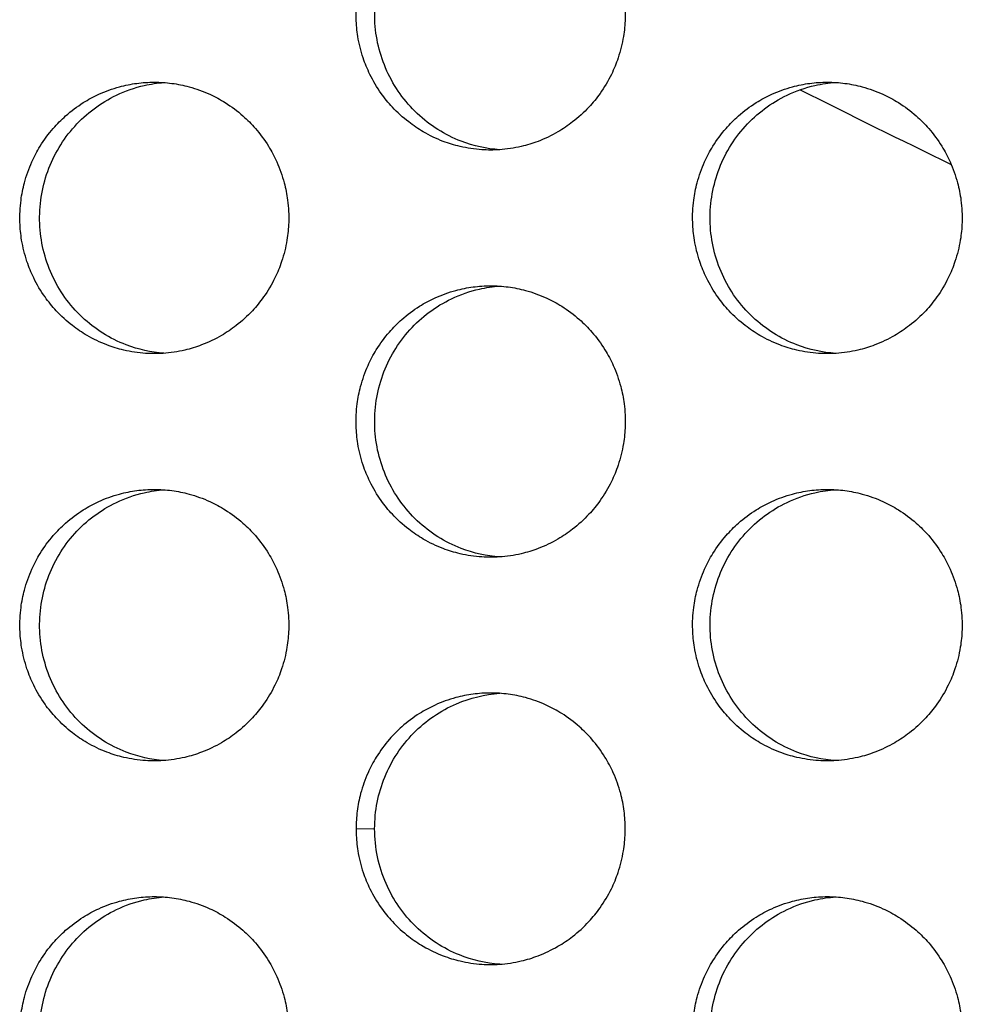
# Model space of a CAD drawing. Units: millimetres. Extents: x -41 to 980, y 0 to 735.
# Drawn here: x 62 to 69, y 419 to 426 of the extents above; entities that cross this region are included whole.
import ezdxf

# ---------------------------------------------------------------- set-up
doc = ezdxf.new("R2010")
doc.units = ezdxf.units.MM
doc.header["$LTSCALE"] = 3.5
doc.layers.add('Visible (ISO)', color=7, linetype='Continuous', lineweight=25)
doc.layers.add('Visible Narrow (ISO)', color=7, linetype='Continuous', lineweight=15)

msp = doc.modelspace()

# ---------------------------------------------------------------- linework, layer by layer
at = {"layer": 'Visible (ISO)'}
msp.add_arc((105, 500), 83.5, 243.23765, 244.08889, dxfattribs=at)
for points, knots in [([(65.1216, 427), (65.0783, 427), (65.0351, 426.9971), (64.9922, 426.9914), (64.9493, 426.9857), (64.9068, 426.9772), (64.8651, 426.9659), (64.8129, 426.9518), (64.7618, 426.9334), (64.7126, 426.9109), (64.6732, 426.8929), (64.635, 426.8722), (64.5983, 426.8492), (64.5524, 426.8204), (64.5089, 426.7878), (64.4682, 426.7518), (64.4357, 426.7231), (64.4051, 426.6922), (64.3766, 426.6593), (64.341, 426.6183), (64.3087, 426.5744), (64.2801, 426.5281), (64.2573, 426.491), (64.2369, 426.4525), (64.2191, 426.4127), (64.1968, 426.363), (64.1785, 426.3115), (64.1645, 426.2588), (64.1533, 426.2167), (64.1449, 426.1738), (64.1392, 426.1305), (64.1322, 426.0765), (64.1295, 426.0218), (64.1313, 425.9673), (64.1327, 425.9237), (64.137, 425.8802), (64.144, 425.8371), (64.1528, 425.7833), (64.166, 425.7302), (64.1833, 425.6786), (64.1972, 425.6372), (64.2138, 425.5968), (64.2329, 425.5577), (64.2568, 425.5088), (64.2847, 425.4619), (64.3162, 425.4175), (64.3413, 425.3821), (64.3688, 425.3483), (64.3984, 425.3164), (64.4353, 425.2766), (64.4755, 425.2398), (64.5183, 425.2066), (64.5526, 425.1801), (64.5887, 425.1558), (64.6261, 425.134), (64.6729, 425.1067), (64.7219, 425.0833), (64.7725, 425.0641), (64.813, 425.0487), (64.8544, 425.036), (64.8965, 425.0261), (64.9492, 425.0137), (65.0028, 425.0057), (65.0567, 425.0021), (65.0999, 424.9993), (65.1432, 424.9993), (65.1864, 425.0021), (65.2403, 425.0057), (65.294, 425.0137), (65.3466, 425.0261), (65.3887, 425.036), (65.4302, 425.0487), (65.4707, 425.0641), (65.5213, 425.0833), (65.5703, 425.1067), (65.6171, 425.134), (65.6546, 425.1558), (65.6906, 425.1801), (65.7249, 425.2066), (65.7678, 425.2398), (65.808, 425.2766), (65.845, 425.3164), (65.8745, 425.3483), (65.902, 425.3821), (65.9272, 425.4175), (65.9587, 425.4619), (65.9866, 425.5088), (66.0105, 425.5577), (66.0297, 425.5968), (66.0463, 425.6372), (66.0602, 425.6786), (66.0776, 425.7302), (66.0907, 425.7833), (66.0995, 425.8371), (66.1066, 425.8802), (66.1108, 425.9237), (66.1123, 425.9673), (66.114, 426.0218), (66.1114, 426.0765), (66.1043, 426.1305), (66.0987, 426.1738), (66.0902, 426.2167), (66.079, 426.2588), (66.065, 426.3115), (66.0467, 426.363), (66.0244, 426.4127), (66.0066, 426.4525), (65.9861, 426.491), (65.9633, 426.5281), (65.9347, 426.5744), (65.9024, 426.6183), (65.8668, 426.6593), (65.8382, 426.6922), (65.8076, 426.7231), (65.7751, 426.7518), (65.7344, 426.7878), (65.6908, 426.8204), (65.6449, 426.8492), (65.6082, 426.8722), (65.57, 426.8929), (65.5306, 426.9109), (65.4813, 426.9334), (65.4303, 426.9518), (65.3781, 426.9659), (65.3363, 426.9772), (65.2938, 426.9857), (65.2509, 426.9914), (65.208, 426.9971), (65.1648, 427), (65.1216, 427)], [-3.141593, -3.141593, -3.141593, -3.141593, -3.010693, -3.010693, -3.010693, -2.879793, -2.879793, -2.879793, -2.716169, -2.716169, -2.716169, -2.585269, -2.585269, -2.585269, -2.421644, -2.421644, -2.421644, -2.290745, -2.290745, -2.290745, -2.12712, -2.12712, -2.12712, -1.99622, -1.99622, -1.99622, -1.832596, -1.832596, -1.832596, -1.701696, -1.701696, -1.701696, -1.538071, -1.538071, -1.538071, -1.407172, -1.407172, -1.407172, -1.243547, -1.243547, -1.243547, -1.112647, -1.112647, -1.112647, -0.949023, -0.949023, -0.949023, -0.818123, -0.818123, -0.818123, -0.654498, -0.654498, -0.654498, -0.523599, -0.523599, -0.523599, -0.359974, -0.359974, -0.359974, -0.229074, -0.229074, -0.229074, -0.06545, -0.06545, -0.06545, 0.06545, 0.06545, 0.06545, 0.229074, 0.229074, 0.229074, 0.359974, 0.359974, 0.359974, 0.523599, 0.523599, 0.523599, 0.654498, 0.654498, 0.654498, 0.818123, 0.818123, 0.818123, 0.949023, 0.949023, 0.949023, 1.112647, 1.112647, 1.112647, 1.243547, 1.243547, 1.243547, 1.407172, 1.407172, 1.407172, 1.538071, 1.538071, 1.538071, 1.701696, 1.701696, 1.701696, 1.832596, 1.832596, 1.832596, 1.99622, 1.99622, 1.99622, 2.12712, 2.12712, 2.12712, 2.290745, 2.290745, 2.290745, 2.421644, 2.421644, 2.421644, 2.585269, 2.585269, 2.585269, 2.716169, 2.716169, 2.716169, 2.879793, 2.879793, 2.879793, 3.010693, 3.010693, 3.010693, 3.141593, 3.141593, 3.141593, 3.141593]), ([(65.1885, 425.0023), (65.0918, 425.0089), (64.9963, 425.03), (64.7854, 425.1109), (64.6754, 425.1802), (64.4877, 425.3575), (64.4118, 425.4641), (64.3043, 425.7008), (64.2739, 425.8289), (64.2634, 426.0897), (64.2835, 426.2201), (64.3718, 426.4654), (64.4393, 426.5781), (64.6129, 426.7706), (64.7174, 426.8487), (64.8994, 426.9357), (64.9683, 426.9597), (65.0884, 426.9869), (65.1383, 426.9943), (65.1885, 426.9977)], [0.321277, 0.321277, 0.321277, 0.321277, 0.3507409, 0.3507409, 0.3895985, 0.3895985, 0.4285885, 0.4285885, 0.4677085, 0.4677085, 0.5068791, 0.5068791, 0.5459927, 0.5459927, 0.5849756, 0.5849756, 0.6069825, 0.6069825, 0.622236, 0.622236, 0.622236, 0.622236]), ([(62.6454, 425.5), (62.6023, 425.5), (62.5591, 425.4971), (62.5163, 425.4914), (62.4734, 425.4857), (62.431, 425.4772), (62.3893, 425.4659), (62.3371, 425.4518), (62.2861, 425.4334), (62.237, 425.4109), (62.1976, 425.3929), (62.1595, 425.3722), (62.1228, 425.3492), (62.077, 425.3204), (62.0335, 425.2878), (61.9929, 425.2518), (61.9604, 425.2231), (61.9298, 425.1922), (61.9014, 425.1593), (61.8658, 425.1183), (61.8335, 425.0744), (61.805, 425.0281), (61.7822, 424.991), (61.7618, 424.9525), (61.744, 424.9127), (61.7218, 424.863), (61.7035, 424.8115), (61.6895, 424.7588), (61.6784, 424.7167), (61.6699, 424.6738), (61.6643, 424.6305), (61.6573, 424.5765), (61.6546, 424.5218), (61.6564, 424.4673), (61.6578, 424.4237), (61.662, 424.3802), (61.669, 424.3371), (61.6778, 424.2833), (61.691, 424.2302), (61.7083, 424.1786), (61.7222, 424.1372), (61.7388, 424.0968), (61.7579, 424.0577), (61.7817, 424.0088), (61.8096, 423.9619), (61.841, 423.9175), (61.8662, 423.8821), (61.8936, 423.8483), (61.9231, 423.8164), (61.96, 423.7766), (62.0001, 423.7398), (62.043, 423.7066), (62.0772, 423.6801), (62.1132, 423.6558), (62.1506, 423.634), (62.1973, 423.6067), (62.2463, 423.5833), (62.2968, 423.5641), (62.3372, 423.5487), (62.3786, 423.536), (62.4207, 423.5261), (62.4733, 423.5137), (62.5268, 423.5057), (62.5807, 423.5021), (62.6238, 423.4993), (62.6671, 423.4993), (62.7102, 423.5021), (62.7641, 423.5057), (62.8177, 423.5137), (62.8702, 423.5261), (62.9123, 423.536), (62.9537, 423.5487), (62.9942, 423.5641), (63.0447, 423.5833), (63.0937, 423.6067), (63.1404, 423.634), (63.1779, 423.6558), (63.2138, 423.6801), (63.2481, 423.7066), (63.291, 423.7398), (63.3311, 423.7766), (63.368, 423.8164), (63.3976, 423.8483), (63.425, 423.8821), (63.4502, 423.9175), (63.4817, 423.9619), (63.5095, 424.0088), (63.5334, 424.0577), (63.5525, 424.0968), (63.5691, 424.1372), (63.583, 424.1786), (63.6003, 424.2302), (63.6135, 424.2833), (63.6223, 424.3371), (63.6294, 424.3802), (63.6336, 424.4237), (63.635, 424.4673), (63.6368, 424.5218), (63.6341, 424.5765), (63.6271, 424.6305), (63.6214, 424.6738), (63.613, 424.7167), (63.6018, 424.7588), (63.5878, 424.8115), (63.5696, 424.863), (63.5473, 424.9127), (63.5294, 424.9525), (63.509, 424.991), (63.4862, 425.0281), (63.4577, 425.0744), (63.4254, 425.1183), (63.3898, 425.1593), (63.3613, 425.1922), (63.3307, 425.2231), (63.2982, 425.2518), (63.2576, 425.2878), (63.2141, 425.3204), (63.1682, 425.3492), (63.1315, 425.3722), (63.0934, 425.3929), (63.054, 425.4109), (63.0048, 425.4334), (62.9538, 425.4518), (62.9017, 425.4659), (62.8599, 425.4772), (62.8175, 425.4857), (62.7747, 425.4914), (62.7318, 425.4971), (62.6886, 425.5), (62.6454, 425.5)], [-3.141593, -3.141593, -3.141593, -3.141593, -3.010693, -3.010693, -3.010693, -2.879793, -2.879793, -2.879793, -2.716169, -2.716169, -2.716169, -2.585269, -2.585269, -2.585269, -2.421644, -2.421644, -2.421644, -2.290745, -2.290745, -2.290745, -2.12712, -2.12712, -2.12712, -1.99622, -1.99622, -1.99622, -1.832596, -1.832596, -1.832596, -1.701696, -1.701696, -1.701696, -1.538071, -1.538071, -1.538071, -1.407172, -1.407172, -1.407172, -1.243547, -1.243547, -1.243547, -1.112647, -1.112647, -1.112647, -0.949023, -0.949023, -0.949023, -0.818123, -0.818123, -0.818123, -0.654498, -0.654498, -0.654498, -0.523599, -0.523599, -0.523599, -0.359974, -0.359974, -0.359974, -0.229074, -0.229074, -0.229074, -0.06545, -0.06545, -0.06545, 0.06545, 0.06545, 0.06545, 0.229074, 0.229074, 0.229074, 0.359974, 0.359974, 0.359974, 0.523599, 0.523599, 0.523599, 0.654498, 0.654498, 0.654498, 0.818123, 0.818123, 0.818123, 0.949023, 0.949023, 0.949023, 1.112647, 1.112647, 1.112647, 1.243547, 1.243547, 1.243547, 1.407172, 1.407172, 1.407172, 1.538071, 1.538071, 1.538071, 1.701696, 1.701696, 1.701696, 1.832596, 1.832596, 1.832596, 1.99622, 1.99622, 1.99622, 2.12712, 2.12712, 2.12712, 2.290745, 2.290745, 2.290745, 2.421644, 2.421644, 2.421644, 2.585269, 2.585269, 2.585269, 2.716169, 2.716169, 2.716169, 2.879793, 2.879793, 2.879793, 3.010693, 3.010693, 3.010693, 3.141593, 3.141593, 3.141593, 3.141593]), ([(62.7166, 423.5026), (62.6214, 423.5095), (62.5275, 423.5305), (62.3181, 423.6109), (62.2083, 423.6802), (62.0208, 423.8575), (61.945, 423.9641), (61.8376, 424.2008), (61.8073, 424.3289), (61.7968, 424.5897), (61.8168, 424.7201), (61.9051, 424.9654), (61.9724, 425.0781), (62.1459, 425.2706), (62.2502, 425.3487), (62.432, 425.4357), (62.5009, 425.4597), (62.6195, 425.4866), (62.6679, 425.4939), (62.7166, 425.4974)], [0.3217062, 0.3217062, 0.3217062, 0.3217062, 0.3507409, 0.3507409, 0.3895985, 0.3895985, 0.4285885, 0.4285885, 0.4677085, 0.4677085, 0.5068791, 0.5068791, 0.5459927, 0.5459927, 0.5849756, 0.5849756, 0.6069825, 0.6069825, 0.6218077, 0.6218077, 0.6218077, 0.6218077]), ([(67.6005, 425.5), (67.5572, 425.5), (67.5139, 425.4971), (67.471, 425.4914), (67.4281, 425.4857), (67.3855, 425.4772), (67.3437, 425.4659), (67.2914, 425.4518), (67.2403, 425.4334), (67.191, 425.4109), (67.1516, 425.3929), (67.1134, 425.3722), (67.0766, 425.3492), (67.0307, 425.3204), (66.9871, 425.2878), (66.9464, 425.2518), (66.9139, 425.2231), (66.8832, 425.1922), (66.8547, 425.1593), (66.819, 425.1183), (66.7867, 425.0744), (66.7581, 425.0281), (66.7353, 424.991), (66.7148, 424.9525), (66.697, 424.9127), (66.6746, 424.863), (66.6564, 424.8115), (66.6424, 424.7588), (66.6312, 424.7167), (66.6227, 424.6738), (66.6171, 424.6305), (66.61, 424.5765), (66.6073, 424.5218), (66.6091, 424.4673), (66.6105, 424.4237), (66.6148, 424.3802), (66.6218, 424.3371), (66.6306, 424.2833), (66.6438, 424.2302), (66.6612, 424.1786), (66.6751, 424.1372), (66.6917, 424.0968), (66.7108, 424.0577), (66.7348, 424.0088), (66.7627, 423.9619), (66.7942, 423.9175), (66.8194, 423.8821), (66.8469, 423.8483), (66.8765, 423.8164), (66.9135, 423.7766), (66.9537, 423.7398), (66.9966, 423.7066), (67.0309, 423.6801), (67.067, 423.6558), (67.1045, 423.634), (67.1513, 423.6067), (67.2004, 423.5833), (67.251, 423.5641), (67.2915, 423.5487), (67.333, 423.536), (67.3752, 423.5261), (67.4279, 423.5137), (67.4816, 423.5057), (67.5356, 423.5021), (67.5788, 423.4993), (67.6221, 423.4993), (67.6653, 423.5021), (67.7193, 423.5057), (67.7731, 423.5137), (67.8258, 423.5261), (67.8679, 423.536), (67.9094, 423.5487), (67.95, 423.5641), (68.0006, 423.5833), (68.0497, 423.6067), (68.0966, 423.634), (68.1341, 423.6558), (68.1701, 423.6801), (68.2045, 423.7066), (68.2474, 423.7398), (68.2877, 423.7766), (68.3247, 423.8164), (68.3543, 423.8483), (68.3818, 423.8821), (68.407, 423.9175), (68.4386, 423.9619), (68.4665, 424.0088), (68.4904, 424.0577), (68.5096, 424.0968), (68.5262, 424.1372), (68.5401, 424.1786), (68.5575, 424.2302), (68.5707, 424.2833), (68.5795, 424.3371), (68.5866, 424.3802), (68.5908, 424.4237), (68.5922, 424.4673), (68.594, 424.5218), (68.5913, 424.5765), (68.5843, 424.6305), (68.5786, 424.6738), (68.5702, 424.7167), (68.5589, 424.7588), (68.5449, 424.8115), (68.5266, 424.863), (68.5043, 424.9127), (68.4864, 424.9525), (68.466, 424.991), (68.4431, 425.0281), (68.4145, 425.0744), (68.3822, 425.1183), (68.3465, 425.1593), (68.3179, 425.1922), (68.2872, 425.2231), (68.2547, 425.2518), (68.214, 425.2878), (68.1704, 425.3204), (68.1244, 425.3492), (68.0876, 425.3722), (68.0494, 425.3929), (68.0099, 425.4109), (67.9606, 425.4334), (67.9095, 425.4518), (67.8572, 425.4659), (67.8154, 425.4772), (67.7729, 425.4857), (67.73, 425.4914), (67.687, 425.4971), (67.6437, 425.5), (67.6005, 425.5)], [-3.141593, -3.141593, -3.141593, -3.141593, -3.010693, -3.010693, -3.010693, -2.879793, -2.879793, -2.879793, -2.716169, -2.716169, -2.716169, -2.585269, -2.585269, -2.585269, -2.421644, -2.421644, -2.421644, -2.290745, -2.290745, -2.290745, -2.12712, -2.12712, -2.12712, -1.99622, -1.99622, -1.99622, -1.832596, -1.832596, -1.832596, -1.701696, -1.701696, -1.701696, -1.538071, -1.538071, -1.538071, -1.407172, -1.407172, -1.407172, -1.243547, -1.243547, -1.243547, -1.112647, -1.112647, -1.112647, -0.949023, -0.949023, -0.949023, -0.818123, -0.818123, -0.818123, -0.654498, -0.654498, -0.654498, -0.523599, -0.523599, -0.523599, -0.359974, -0.359974, -0.359974, -0.229074, -0.229074, -0.229074, -0.06545, -0.06545, -0.06545, 0.06545, 0.06545, 0.06545, 0.229074, 0.229074, 0.229074, 0.359974, 0.359974, 0.359974, 0.523599, 0.523599, 0.523599, 0.654498, 0.654498, 0.654498, 0.818123, 0.818123, 0.818123, 0.949023, 0.949023, 0.949023, 1.112647, 1.112647, 1.112647, 1.243547, 1.243547, 1.243547, 1.407172, 1.407172, 1.407172, 1.538071, 1.538071, 1.538071, 1.701696, 1.701696, 1.701696, 1.832596, 1.832596, 1.832596, 1.99622, 1.99622, 1.99622, 2.12712, 2.12712, 2.12712, 2.290745, 2.290745, 2.290745, 2.421644, 2.421644, 2.421644, 2.585269, 2.585269, 2.585269, 2.716169, 2.716169, 2.716169, 2.879793, 2.879793, 2.879793, 3.010693, 3.010693, 3.010693, 3.141593, 3.141593, 3.141593, 3.141593]), ([(67.6633, 423.502), (67.565, 423.5083), (67.4679, 423.5295), (67.2554, 423.6109), (67.1454, 423.6802), (66.9575, 423.8575), (66.8814, 423.9641), (66.7738, 424.2008), (66.7434, 424.3289), (66.7329, 424.5897), (66.753, 424.7201), (66.8414, 424.9654), (66.9089, 425.0781), (67.0828, 425.2706), (67.1873, 425.3487), (67.3696, 425.4357), (67.4386, 425.4597), (67.5602, 425.4873), (67.6116, 425.4947), (67.6633, 425.498)], [0.320849, 0.320849, 0.320849, 0.320849, 0.3507409, 0.3507409, 0.3895985, 0.3895985, 0.4285885, 0.4285885, 0.4677085, 0.4677085, 0.5068791, 0.5068791, 0.5459927, 0.5459927, 0.5849756, 0.5849756, 0.6069825, 0.6069825, 0.6226632, 0.6226632, 0.6226632, 0.6226632]), ([(65.1216, 424), (65.0783, 424), (65.0351, 423.9971), (64.9922, 423.9914), (64.9493, 423.9857), (64.9068, 423.9772), (64.8651, 423.9659), (64.8129, 423.9518), (64.7618, 423.9334), (64.7126, 423.9109), (64.6732, 423.8929), (64.635, 423.8722), (64.5983, 423.8492), (64.5524, 423.8204), (64.5089, 423.7878), (64.4682, 423.7518), (64.4357, 423.7231), (64.4051, 423.6922), (64.3766, 423.6593), (64.341, 423.6183), (64.3087, 423.5744), (64.2801, 423.5281), (64.2573, 423.491), (64.2369, 423.4525), (64.2191, 423.4127), (64.1968, 423.363), (64.1785, 423.3115), (64.1645, 423.2588), (64.1533, 423.2167), (64.1449, 423.1738), (64.1392, 423.1305), (64.1322, 423.0765), (64.1295, 423.0218), (64.1313, 422.9673), (64.1327, 422.9237), (64.137, 422.8802), (64.144, 422.8371), (64.1528, 422.7833), (64.166, 422.7302), (64.1833, 422.6786), (64.1972, 422.6372), (64.2138, 422.5968), (64.2329, 422.5577), (64.2568, 422.5088), (64.2847, 422.4619), (64.3162, 422.4175), (64.3413, 422.3821), (64.3688, 422.3483), (64.3984, 422.3164), (64.4353, 422.2766), (64.4755, 422.2398), (64.5183, 422.2066), (64.5526, 422.1801), (64.5887, 422.1558), (64.6261, 422.134), (64.6729, 422.1067), (64.7219, 422.0833), (64.7725, 422.0641), (64.813, 422.0487), (64.8544, 422.036), (64.8965, 422.0261), (64.9492, 422.0137), (65.0028, 422.0057), (65.0567, 422.0021), (65.0999, 421.9993), (65.1432, 421.9993), (65.1864, 422.0021), (65.2403, 422.0057), (65.294, 422.0137), (65.3466, 422.0261), (65.3887, 422.036), (65.4302, 422.0487), (65.4707, 422.0641), (65.5213, 422.0833), (65.5703, 422.1067), (65.6171, 422.134), (65.6546, 422.1558), (65.6906, 422.1801), (65.7249, 422.2066), (65.7678, 422.2398), (65.808, 422.2766), (65.845, 422.3164), (65.8745, 422.3483), (65.902, 422.3821), (65.9272, 422.4175), (65.9587, 422.4619), (65.9866, 422.5088), (66.0105, 422.5577), (66.0297, 422.5968), (66.0463, 422.6372), (66.0602, 422.6786), (66.0776, 422.7302), (66.0907, 422.7833), (66.0995, 422.8371), (66.1066, 422.8802), (66.1108, 422.9237), (66.1123, 422.9673), (66.114, 423.0218), (66.1114, 423.0765), (66.1043, 423.1305), (66.0987, 423.1738), (66.0902, 423.2167), (66.079, 423.2588), (66.065, 423.3115), (66.0467, 423.363), (66.0244, 423.4127), (66.0066, 423.4525), (65.9861, 423.491), (65.9633, 423.5281), (65.9347, 423.5744), (65.9024, 423.6183), (65.8668, 423.6593), (65.8382, 423.6922), (65.8076, 423.7231), (65.7751, 423.7518), (65.7344, 423.7878), (65.6908, 423.8204), (65.6449, 423.8492), (65.6082, 423.8722), (65.57, 423.8929), (65.5306, 423.9109), (65.4813, 423.9334), (65.4303, 423.9518), (65.3781, 423.9659), (65.3363, 423.9772), (65.2938, 423.9857), (65.2509, 423.9914), (65.208, 423.9971), (65.1648, 424), (65.1216, 424)], [-3.141593, -3.141593, -3.141593, -3.141593, -3.010693, -3.010693, -3.010693, -2.879793, -2.879793, -2.879793, -2.716169, -2.716169, -2.716169, -2.585269, -2.585269, -2.585269, -2.421644, -2.421644, -2.421644, -2.290745, -2.290745, -2.290745, -2.12712, -2.12712, -2.12712, -1.99622, -1.99622, -1.99622, -1.832596, -1.832596, -1.832596, -1.701696, -1.701696, -1.701696, -1.538071, -1.538071, -1.538071, -1.407172, -1.407172, -1.407172, -1.243547, -1.243547, -1.243547, -1.112647, -1.112647, -1.112647, -0.949023, -0.949023, -0.949023, -0.818123, -0.818123, -0.818123, -0.654498, -0.654498, -0.654498, -0.523599, -0.523599, -0.523599, -0.359974, -0.359974, -0.359974, -0.229074, -0.229074, -0.229074, -0.06545, -0.06545, -0.06545, 0.06545, 0.06545, 0.06545, 0.229074, 0.229074, 0.229074, 0.359974, 0.359974, 0.359974, 0.523599, 0.523599, 0.523599, 0.654498, 0.654498, 0.654498, 0.818123, 0.818123, 0.818123, 0.949023, 0.949023, 0.949023, 1.112647, 1.112647, 1.112647, 1.243547, 1.243547, 1.243547, 1.407172, 1.407172, 1.407172, 1.538071, 1.538071, 1.538071, 1.701696, 1.701696, 1.701696, 1.832596, 1.832596, 1.832596, 1.99622, 1.99622, 1.99622, 2.12712, 2.12712, 2.12712, 2.290745, 2.290745, 2.290745, 2.421644, 2.421644, 2.421644, 2.585269, 2.585269, 2.585269, 2.716169, 2.716169, 2.716169, 2.879793, 2.879793, 2.879793, 3.010693, 3.010693, 3.010693, 3.141593, 3.141593, 3.141593, 3.141593]), ([(65.1885, 422.0023), (65.0918, 422.0089), (64.9963, 422.03), (64.7854, 422.1109), (64.6754, 422.1802), (64.4877, 422.3575), (64.4118, 422.4641), (64.3043, 422.7008), (64.2739, 422.8289), (64.2634, 423.0897), (64.2835, 423.2201), (64.3718, 423.4654), (64.4393, 423.5781), (64.6129, 423.7706), (64.7174, 423.8487), (64.8994, 423.9357), (64.9683, 423.9597), (65.0884, 423.9869), (65.1383, 423.9943), (65.1885, 423.9977)], [0.321277, 0.321277, 0.321277, 0.321277, 0.3507409, 0.3507409, 0.3895985, 0.3895985, 0.4285885, 0.4285885, 0.4677085, 0.4677085, 0.5068791, 0.5068791, 0.5459927, 0.5459927, 0.5849756, 0.5849756, 0.6069825, 0.6069825, 0.622236, 0.622236, 0.622236, 0.622236]), ([(62.6454, 422.5), (62.6023, 422.5), (62.5591, 422.4971), (62.5163, 422.4914), (62.4734, 422.4857), (62.431, 422.4772), (62.3893, 422.4659), (62.3371, 422.4518), (62.2861, 422.4334), (62.237, 422.4109), (62.1976, 422.3929), (62.1595, 422.3722), (62.1228, 422.3492), (62.077, 422.3204), (62.0335, 422.2878), (61.9929, 422.2518), (61.9604, 422.2231), (61.9298, 422.1922), (61.9014, 422.1593), (61.8658, 422.1183), (61.8335, 422.0744), (61.805, 422.0281), (61.7822, 421.991), (61.7618, 421.9525), (61.744, 421.9127), (61.7218, 421.863), (61.7035, 421.8115), (61.6895, 421.7588), (61.6784, 421.7167), (61.6699, 421.6738), (61.6643, 421.6305), (61.6573, 421.5765), (61.6546, 421.5218), (61.6564, 421.4673), (61.6578, 421.4237), (61.662, 421.3802), (61.669, 421.3371), (61.6778, 421.2833), (61.691, 421.2302), (61.7083, 421.1786), (61.7222, 421.1372), (61.7388, 421.0968), (61.7579, 421.0577), (61.7817, 421.0088), (61.8096, 420.9619), (61.841, 420.9175), (61.8662, 420.8821), (61.8936, 420.8483), (61.9231, 420.8164), (61.96, 420.7766), (62.0001, 420.7398), (62.043, 420.7066), (62.0772, 420.6801), (62.1132, 420.6558), (62.1506, 420.634), (62.1973, 420.6067), (62.2463, 420.5833), (62.2968, 420.5641), (62.3372, 420.5487), (62.3786, 420.536), (62.4207, 420.5261), (62.4733, 420.5137), (62.5268, 420.5057), (62.5807, 420.5021), (62.6238, 420.4993), (62.6671, 420.4993), (62.7102, 420.5021), (62.7641, 420.5057), (62.8177, 420.5137), (62.8702, 420.5261), (62.9123, 420.536), (62.9537, 420.5487), (62.9942, 420.5641), (63.0447, 420.5833), (63.0937, 420.6067), (63.1404, 420.634), (63.1779, 420.6558), (63.2138, 420.6801), (63.2481, 420.7066), (63.291, 420.7398), (63.3311, 420.7766), (63.368, 420.8164), (63.3976, 420.8483), (63.425, 420.8821), (63.4502, 420.9175), (63.4817, 420.9619), (63.5095, 421.0088), (63.5334, 421.0577), (63.5525, 421.0968), (63.5691, 421.1372), (63.583, 421.1786), (63.6003, 421.2302), (63.6135, 421.2833), (63.6223, 421.3371), (63.6294, 421.3802), (63.6336, 421.4237), (63.635, 421.4673), (63.6368, 421.5218), (63.6341, 421.5765), (63.6271, 421.6305), (63.6214, 421.6738), (63.613, 421.7167), (63.6018, 421.7588), (63.5878, 421.8115), (63.5696, 421.863), (63.5473, 421.9127), (63.5294, 421.9525), (63.509, 421.991), (63.4862, 422.0281), (63.4577, 422.0744), (63.4254, 422.1183), (63.3898, 422.1593), (63.3613, 422.1922), (63.3307, 422.2231), (63.2982, 422.2518), (63.2576, 422.2878), (63.2141, 422.3204), (63.1682, 422.3492), (63.1315, 422.3722), (63.0934, 422.3929), (63.054, 422.4109), (63.0048, 422.4334), (62.9538, 422.4518), (62.9017, 422.4659), (62.8599, 422.4772), (62.8175, 422.4857), (62.7747, 422.4914), (62.7318, 422.4971), (62.6886, 422.5), (62.6454, 422.5)], [-3.141593, -3.141593, -3.141593, -3.141593, -3.010693, -3.010693, -3.010693, -2.879793, -2.879793, -2.879793, -2.716169, -2.716169, -2.716169, -2.585269, -2.585269, -2.585269, -2.421644, -2.421644, -2.421644, -2.290745, -2.290745, -2.290745, -2.12712, -2.12712, -2.12712, -1.99622, -1.99622, -1.99622, -1.832596, -1.832596, -1.832596, -1.701696, -1.701696, -1.701696, -1.538071, -1.538071, -1.538071, -1.407172, -1.407172, -1.407172, -1.243547, -1.243547, -1.243547, -1.112647, -1.112647, -1.112647, -0.949023, -0.949023, -0.949023, -0.818123, -0.818123, -0.818123, -0.654498, -0.654498, -0.654498, -0.523599, -0.523599, -0.523599, -0.359974, -0.359974, -0.359974, -0.229074, -0.229074, -0.229074, -0.06545, -0.06545, -0.06545, 0.06545, 0.06545, 0.06545, 0.229074, 0.229074, 0.229074, 0.359974, 0.359974, 0.359974, 0.523599, 0.523599, 0.523599, 0.654498, 0.654498, 0.654498, 0.818123, 0.818123, 0.818123, 0.949023, 0.949023, 0.949023, 1.112647, 1.112647, 1.112647, 1.243547, 1.243547, 1.243547, 1.407172, 1.407172, 1.407172, 1.538071, 1.538071, 1.538071, 1.701696, 1.701696, 1.701696, 1.832596, 1.832596, 1.832596, 1.99622, 1.99622, 1.99622, 2.12712, 2.12712, 2.12712, 2.290745, 2.290745, 2.290745, 2.421644, 2.421644, 2.421644, 2.585269, 2.585269, 2.585269, 2.716169, 2.716169, 2.716169, 2.879793, 2.879793, 2.879793, 3.010693, 3.010693, 3.010693, 3.141593, 3.141593, 3.141593, 3.141593]), ([(62.7166, 420.5026), (62.6214, 420.5095), (62.5275, 420.5305), (62.3181, 420.6109), (62.2083, 420.6802), (62.0208, 420.8575), (61.945, 420.9641), (61.8376, 421.2008), (61.8073, 421.3289), (61.7968, 421.5897), (61.8168, 421.7201), (61.9051, 421.9654), (61.9724, 422.0781), (62.1459, 422.2706), (62.2502, 422.3487), (62.432, 422.4357), (62.5009, 422.4597), (62.6195, 422.4866), (62.6679, 422.4939), (62.7166, 422.4974)], [0.3217062, 0.3217062, 0.3217062, 0.3217062, 0.3507409, 0.3507409, 0.3895985, 0.3895985, 0.4285885, 0.4285885, 0.4677085, 0.4677085, 0.5068791, 0.5068791, 0.5459927, 0.5459927, 0.5849756, 0.5849756, 0.6069825, 0.6069825, 0.6218077, 0.6218077, 0.6218077, 0.6218077]), ([(67.6005, 422.5), (67.5572, 422.5), (67.5139, 422.4971), (67.471, 422.4914), (67.4281, 422.4857), (67.3855, 422.4772), (67.3437, 422.4659), (67.2914, 422.4518), (67.2403, 422.4334), (67.191, 422.4109), (67.1516, 422.3929), (67.1134, 422.3722), (67.0766, 422.3492), (67.0307, 422.3204), (66.9871, 422.2878), (66.9464, 422.2518), (66.9139, 422.2231), (66.8832, 422.1922), (66.8547, 422.1593), (66.819, 422.1183), (66.7867, 422.0744), (66.7581, 422.0281), (66.7353, 421.991), (66.7148, 421.9525), (66.697, 421.9127), (66.6746, 421.863), (66.6564, 421.8115), (66.6424, 421.7588), (66.6312, 421.7167), (66.6227, 421.6738), (66.6171, 421.6305), (66.61, 421.5765), (66.6073, 421.5218), (66.6091, 421.4673), (66.6105, 421.4237), (66.6148, 421.3802), (66.6218, 421.3371), (66.6306, 421.2833), (66.6438, 421.2302), (66.6612, 421.1786), (66.6751, 421.1372), (66.6917, 421.0968), (66.7108, 421.0577), (66.7348, 421.0088), (66.7627, 420.9619), (66.7942, 420.9175), (66.8194, 420.8821), (66.8469, 420.8483), (66.8765, 420.8164), (66.9135, 420.7766), (66.9537, 420.7398), (66.9966, 420.7066), (67.0309, 420.6801), (67.067, 420.6558), (67.1045, 420.634), (67.1513, 420.6067), (67.2004, 420.5833), (67.251, 420.5641), (67.2915, 420.5487), (67.333, 420.536), (67.3752, 420.5261), (67.4279, 420.5137), (67.4816, 420.5057), (67.5356, 420.5021), (67.5788, 420.4993), (67.6221, 420.4993), (67.6653, 420.5021), (67.7193, 420.5057), (67.7731, 420.5137), (67.8258, 420.5261), (67.8679, 420.536), (67.9094, 420.5487), (67.95, 420.5641), (68.0006, 420.5833), (68.0497, 420.6067), (68.0966, 420.634), (68.1341, 420.6558), (68.1701, 420.6801), (68.2045, 420.7066), (68.2474, 420.7398), (68.2877, 420.7766), (68.3247, 420.8164), (68.3543, 420.8483), (68.3818, 420.8821), (68.407, 420.9175), (68.4386, 420.9619), (68.4665, 421.0088), (68.4904, 421.0577), (68.5096, 421.0968), (68.5262, 421.1372), (68.5401, 421.1786), (68.5575, 421.2302), (68.5707, 421.2833), (68.5795, 421.3371), (68.5866, 421.3802), (68.5908, 421.4237), (68.5922, 421.4673), (68.594, 421.5218), (68.5913, 421.5765), (68.5843, 421.6305), (68.5786, 421.6738), (68.5702, 421.7167), (68.5589, 421.7588), (68.5449, 421.8115), (68.5266, 421.863), (68.5043, 421.9127), (68.4864, 421.9525), (68.466, 421.991), (68.4431, 422.0281), (68.4145, 422.0744), (68.3822, 422.1183), (68.3465, 422.1593), (68.3179, 422.1922), (68.2872, 422.2231), (68.2547, 422.2518), (68.214, 422.2878), (68.1704, 422.3204), (68.1244, 422.3492), (68.0876, 422.3722), (68.0494, 422.3929), (68.0099, 422.4109), (67.9606, 422.4334), (67.9095, 422.4518), (67.8572, 422.4659), (67.8154, 422.4772), (67.7729, 422.4857), (67.73, 422.4914), (67.687, 422.4971), (67.6437, 422.5), (67.6005, 422.5)], [-3.141593, -3.141593, -3.141593, -3.141593, -3.010693, -3.010693, -3.010693, -2.879793, -2.879793, -2.879793, -2.716169, -2.716169, -2.716169, -2.585269, -2.585269, -2.585269, -2.421644, -2.421644, -2.421644, -2.290745, -2.290745, -2.290745, -2.12712, -2.12712, -2.12712, -1.99622, -1.99622, -1.99622, -1.832596, -1.832596, -1.832596, -1.701696, -1.701696, -1.701696, -1.538071, -1.538071, -1.538071, -1.407172, -1.407172, -1.407172, -1.243547, -1.243547, -1.243547, -1.112647, -1.112647, -1.112647, -0.949023, -0.949023, -0.949023, -0.818123, -0.818123, -0.818123, -0.654498, -0.654498, -0.654498, -0.523599, -0.523599, -0.523599, -0.359974, -0.359974, -0.359974, -0.229074, -0.229074, -0.229074, -0.06545, -0.06545, -0.06545, 0.06545, 0.06545, 0.06545, 0.229074, 0.229074, 0.229074, 0.359974, 0.359974, 0.359974, 0.523599, 0.523599, 0.523599, 0.654498, 0.654498, 0.654498, 0.818123, 0.818123, 0.818123, 0.949023, 0.949023, 0.949023, 1.112647, 1.112647, 1.112647, 1.243547, 1.243547, 1.243547, 1.407172, 1.407172, 1.407172, 1.538071, 1.538071, 1.538071, 1.701696, 1.701696, 1.701696, 1.832596, 1.832596, 1.832596, 1.99622, 1.99622, 1.99622, 2.12712, 2.12712, 2.12712, 2.290745, 2.290745, 2.290745, 2.421644, 2.421644, 2.421644, 2.585269, 2.585269, 2.585269, 2.716169, 2.716169, 2.716169, 2.879793, 2.879793, 2.879793, 3.010693, 3.010693, 3.010693, 3.141593, 3.141593, 3.141593, 3.141593]), ([(67.6633, 420.502), (67.565, 420.5083), (67.4679, 420.5295), (67.2554, 420.6109), (67.1454, 420.6802), (66.9575, 420.8575), (66.8814, 420.9641), (66.7738, 421.2008), (66.7434, 421.3289), (66.7329, 421.5897), (66.753, 421.7201), (66.8414, 421.9654), (66.9089, 422.0781), (67.0828, 422.2706), (67.1873, 422.3487), (67.3696, 422.4357), (67.4386, 422.4597), (67.5602, 422.4873), (67.6116, 422.4947), (67.6633, 422.498)], [0.320849, 0.320849, 0.320849, 0.320849, 0.3507409, 0.3507409, 0.3895985, 0.3895985, 0.4285885, 0.4285885, 0.4677085, 0.4677085, 0.5068791, 0.5068791, 0.5459927, 0.5459927, 0.5849756, 0.5849756, 0.6069825, 0.6069825, 0.6226632, 0.6226632, 0.6226632, 0.6226632]), ([(65.1216, 421), (65.0783, 421), (65.0351, 420.9971), (64.9922, 420.9914), (64.9493, 420.9857), (64.9068, 420.9772), (64.8651, 420.9659), (64.8129, 420.9518), (64.7618, 420.9334), (64.7126, 420.9109), (64.6732, 420.8929), (64.635, 420.8722), (64.5983, 420.8492), (64.5524, 420.8204), (64.5089, 420.7878), (64.4682, 420.7518), (64.4357, 420.7231), (64.4051, 420.6922), (64.3766, 420.6593), (64.341, 420.6183), (64.3087, 420.5744), (64.2801, 420.5281), (64.2573, 420.491), (64.2369, 420.4525), (64.2191, 420.4127), (64.1968, 420.363), (64.1785, 420.3115), (64.1645, 420.2588), (64.1533, 420.2167), (64.1449, 420.1738), (64.1392, 420.1305), (64.1336, 420.0873), (64.1308, 420.0436), (64.1308, 420)], [3.141593, 3.141593, 3.141593, 3.141593, 3.272492, 3.272492, 3.272492, 3.403392, 3.403392, 3.403392, 3.567017, 3.567017, 3.567017, 3.697916, 3.697916, 3.697916, 3.861541, 3.861541, 3.861541, 3.992441, 3.992441, 3.992441, 4.156065, 4.156065, 4.156065, 4.286965, 4.286965, 4.286965, 4.45059, 4.45059, 4.45059, 4.581489, 4.581489, 4.581489, 4.712389, 4.712389, 4.712389, 4.712389]), ([(64.2678, 420), (64.2678, 420.1307), (64.2931, 420.2601), (64.3914, 420.5016), (64.4633, 420.6114), (64.6447, 420.7966), (64.7522, 420.8703), (64.9718, 420.9644), (65.0792, 420.9902), (65.1885, 420.9977)], [0, 0, 0, 0, 0.0392008, 0.0392008, 0.0783318, 0.0783318, 0.117325, 0.117325, 0.1505782, 0.1505782, 0.1505782, 0.1505782]), ([(66.1128, 420), (66.1128, 420.0436), (66.11, 420.0873), (66.1043, 420.1305), (66.0987, 420.1738), (66.0902, 420.2167), (66.079, 420.2588), (66.065, 420.3115), (66.0467, 420.363), (66.0244, 420.4127), (66.0066, 420.4525), (65.9861, 420.491), (65.9633, 420.5281), (65.9347, 420.5744), (65.9024, 420.6183), (65.8668, 420.6593), (65.8382, 420.6922), (65.8076, 420.7231), (65.7751, 420.7518), (65.7344, 420.7878), (65.6908, 420.8204), (65.6449, 420.8492), (65.6082, 420.8722), (65.57, 420.8929), (65.5306, 420.9109), (65.4813, 420.9334), (65.4303, 420.9518), (65.3781, 420.9659), (65.3363, 420.9772), (65.2938, 420.9857), (65.2509, 420.9914), (65.208, 420.9971), (65.1648, 421), (65.1216, 421)], [1.570796, 1.570796, 1.570796, 1.570796, 1.701696, 1.701696, 1.701696, 1.832596, 1.832596, 1.832596, 1.99622, 1.99622, 1.99622, 2.12712, 2.12712, 2.12712, 2.290745, 2.290745, 2.290745, 2.421644, 2.421644, 2.421644, 2.585269, 2.585269, 2.585269, 2.716169, 2.716169, 2.716169, 2.879793, 2.879793, 2.879793, 3.010693, 3.010693, 3.010693, 3.141593, 3.141593, 3.141593, 3.141593]), ([(64.1308, 420), (64.1308, 419.9891), (64.1309, 419.9782), (64.1313, 419.9673), (64.1327, 419.9237), (64.137, 419.8802), (64.144, 419.8371), (64.1528, 419.7833), (64.166, 419.7302), (64.1833, 419.6786), (64.1972, 419.6372), (64.2138, 419.5968), (64.2329, 419.5577), (64.2568, 419.5088), (64.2847, 419.4619), (64.3162, 419.4175), (64.3413, 419.3821), (64.3688, 419.3483), (64.3984, 419.3164), (64.4353, 419.2766), (64.4755, 419.2398), (64.5183, 419.2066), (64.5526, 419.1801), (64.5887, 419.1558), (64.6261, 419.134), (64.6729, 419.1067), (64.7219, 419.0833), (64.7725, 419.0641), (64.813, 419.0487), (64.8544, 419.036), (64.8965, 419.0261), (64.9492, 419.0137), (65.0028, 419.0057), (65.0567, 419.0021), (65.0999, 418.9993), (65.1432, 418.9993), (65.1864, 419.0021), (65.2403, 419.0057), (65.294, 419.0137), (65.3466, 419.0261), (65.3887, 419.036), (65.4302, 419.0487), (65.4707, 419.0641), (65.5213, 419.0833), (65.5703, 419.1067), (65.6171, 419.134), (65.6546, 419.1558), (65.6906, 419.1801), (65.7249, 419.2066), (65.7678, 419.2398), (65.808, 419.2766), (65.845, 419.3164), (65.8745, 419.3483), (65.902, 419.3821), (65.9272, 419.4175), (65.9587, 419.4619), (65.9866, 419.5088), (66.0105, 419.5577), (66.0297, 419.5968), (66.0463, 419.6372), (66.0602, 419.6786), (66.0776, 419.7302), (66.0907, 419.7833), (66.0995, 419.8371), (66.1066, 419.8802), (66.1108, 419.9237), (66.1123, 419.9673), (66.1126, 419.9782), (66.1128, 419.9891), (66.1128, 420)], [-1.570796, -1.570796, -1.570796, -1.570796, -1.538071, -1.538071, -1.538071, -1.407172, -1.407172, -1.407172, -1.243547, -1.243547, -1.243547, -1.112647, -1.112647, -1.112647, -0.949023, -0.949023, -0.949023, -0.818123, -0.818123, -0.818123, -0.654498, -0.654498, -0.654498, -0.523599, -0.523599, -0.523599, -0.359974, -0.359974, -0.359974, -0.229074, -0.229074, -0.229074, -0.06545, -0.06545, -0.06545, 0.06545, 0.06545, 0.06545, 0.229074, 0.229074, 0.229074, 0.359974, 0.359974, 0.359974, 0.523599, 0.523599, 0.523599, 0.654498, 0.654498, 0.654498, 0.818123, 0.818123, 0.818123, 0.949023, 0.949023, 0.949023, 1.112647, 1.112647, 1.112647, 1.243547, 1.243547, 1.243547, 1.407172, 1.407172, 1.407172, 1.538071, 1.538071, 1.538071, 1.570796, 1.570796, 1.570796, 1.570796]), ([(65.1885, 419.0023), (65.0869, 419.0093), (64.9869, 419.0321), (64.7726, 419.118), (64.6636, 419.1889), (64.4784, 419.3691), (64.404, 419.4768), (64.3244, 419.6593), (64.3033, 419.7255), (64.275, 419.8614), (64.2678, 419.9306), (64.2678, 420)], [0.1640821, 0.1640821, 0.1640821, 0.1640821, 0.1950142, 0.1950142, 0.2338988, 0.2338988, 0.2729134, 0.2729134, 0.2937243, 0.2937243, 0.3145365, 0.3145365, 0.3145365, 0.3145365]), ([(62.6454, 419.5), (62.6023, 419.5), (62.5591, 419.4971), (62.5163, 419.4914), (62.4734, 419.4857), (62.431, 419.4772), (62.3893, 419.4659), (62.3371, 419.4518), (62.2861, 419.4334), (62.237, 419.4109), (62.1976, 419.3929), (62.1595, 419.3722), (62.1228, 419.3492), (62.077, 419.3204), (62.0335, 419.2878), (61.9929, 419.2518), (61.9604, 419.2231), (61.9298, 419.1922), (61.9014, 419.1593), (61.8658, 419.1183), (61.8335, 419.0744), (61.805, 419.0281), (61.7822, 418.991), (61.7618, 418.9525), (61.744, 418.9127), (61.7218, 418.863), (61.7035, 418.8115), (61.6895, 418.7588), (61.6784, 418.7167), (61.6699, 418.6738), (61.6643, 418.6305), (61.6573, 418.5765), (61.6546, 418.5218), (61.6564, 418.4673), (61.6578, 418.4237), (61.662, 418.3802), (61.669, 418.3371), (61.6778, 418.2833), (61.691, 418.2302), (61.7083, 418.1786), (61.7222, 418.1372), (61.7388, 418.0968), (61.7579, 418.0577), (61.7817, 418.0088), (61.8096, 417.9619), (61.841, 417.9175), (61.8662, 417.8821), (61.8936, 417.8483), (61.9231, 417.8164), (61.96, 417.7766), (62.0001, 417.7398), (62.043, 417.7066), (62.0772, 417.6801), (62.1132, 417.6558), (62.1506, 417.634), (62.1973, 417.6067), (62.2463, 417.5833), (62.2968, 417.5641), (62.3372, 417.5487), (62.3786, 417.536), (62.4207, 417.5261), (62.4733, 417.5137), (62.5268, 417.5057), (62.5807, 417.5021), (62.6238, 417.4993), (62.6671, 417.4993), (62.7102, 417.5021), (62.7641, 417.5057), (62.8177, 417.5137), (62.8702, 417.5261), (62.9123, 417.536), (62.9537, 417.5487), (62.9942, 417.5641), (63.0447, 417.5833), (63.0937, 417.6067), (63.1404, 417.634), (63.1779, 417.6558), (63.2138, 417.6801), (63.2481, 417.7066), (63.291, 417.7398), (63.3311, 417.7766), (63.368, 417.8164), (63.3976, 417.8483), (63.425, 417.8821), (63.4502, 417.9175), (63.4817, 417.9619), (63.5095, 418.0088), (63.5334, 418.0577), (63.5525, 418.0968), (63.5691, 418.1372), (63.583, 418.1786), (63.6003, 418.2302), (63.6135, 418.2833), (63.6223, 418.3371), (63.6294, 418.3802), (63.6336, 418.4237), (63.635, 418.4673), (63.6368, 418.5218), (63.6341, 418.5765), (63.6271, 418.6305), (63.6214, 418.6738), (63.613, 418.7167), (63.6018, 418.7588), (63.5878, 418.8115), (63.5696, 418.863), (63.5473, 418.9127), (63.5294, 418.9525), (63.509, 418.991), (63.4862, 419.0281), (63.4577, 419.0744), (63.4254, 419.1183), (63.3898, 419.1593), (63.3613, 419.1922), (63.3307, 419.2231), (63.2982, 419.2518), (63.2576, 419.2878), (63.2141, 419.3204), (63.1682, 419.3492), (63.1315, 419.3722), (63.0934, 419.3929), (63.054, 419.4109), (63.0048, 419.4334), (62.9538, 419.4518), (62.9017, 419.4659), (62.8599, 419.4772), (62.8175, 419.4857), (62.7747, 419.4914), (62.7318, 419.4971), (62.6886, 419.5), (62.6454, 419.5)], [-3.141593, -3.141593, -3.141593, -3.141593, -3.010693, -3.010693, -3.010693, -2.879793, -2.879793, -2.879793, -2.716169, -2.716169, -2.716169, -2.585269, -2.585269, -2.585269, -2.421644, -2.421644, -2.421644, -2.290745, -2.290745, -2.290745, -2.12712, -2.12712, -2.12712, -1.99622, -1.99622, -1.99622, -1.832596, -1.832596, -1.832596, -1.701696, -1.701696, -1.701696, -1.538071, -1.538071, -1.538071, -1.407172, -1.407172, -1.407172, -1.243547, -1.243547, -1.243547, -1.112647, -1.112647, -1.112647, -0.949023, -0.949023, -0.949023, -0.818123, -0.818123, -0.818123, -0.654498, -0.654498, -0.654498, -0.523599, -0.523599, -0.523599, -0.359974, -0.359974, -0.359974, -0.229074, -0.229074, -0.229074, -0.06545, -0.06545, -0.06545, 0.06545, 0.06545, 0.06545, 0.229074, 0.229074, 0.229074, 0.359974, 0.359974, 0.359974, 0.523599, 0.523599, 0.523599, 0.654498, 0.654498, 0.654498, 0.818123, 0.818123, 0.818123, 0.949023, 0.949023, 0.949023, 1.112647, 1.112647, 1.112647, 1.243547, 1.243547, 1.243547, 1.407172, 1.407172, 1.407172, 1.538071, 1.538071, 1.538071, 1.701696, 1.701696, 1.701696, 1.832596, 1.832596, 1.832596, 1.99622, 1.99622, 1.99622, 2.12712, 2.12712, 2.12712, 2.290745, 2.290745, 2.290745, 2.421644, 2.421644, 2.421644, 2.585269, 2.585269, 2.585269, 2.716169, 2.716169, 2.716169, 2.879793, 2.879793, 2.879793, 3.010693, 3.010693, 3.010693, 3.141593, 3.141593, 3.141593, 3.141593]), ([(62.7166, 417.5026), (62.6214, 417.5095), (62.5275, 417.5305), (62.3181, 417.6109), (62.2083, 417.6802), (62.0208, 417.8575), (61.945, 417.9641), (61.8376, 418.2008), (61.8073, 418.3289), (61.7968, 418.5897), (61.8168, 418.7201), (61.9051, 418.9654), (61.9724, 419.0781), (62.1459, 419.2706), (62.2502, 419.3487), (62.432, 419.4357), (62.5009, 419.4597), (62.6195, 419.4866), (62.6679, 419.4939), (62.7166, 419.4974)], [0.3217062, 0.3217062, 0.3217062, 0.3217062, 0.3507409, 0.3507409, 0.3895985, 0.3895985, 0.4285885, 0.4285885, 0.4677085, 0.4677085, 0.5068791, 0.5068791, 0.5459927, 0.5459927, 0.5849756, 0.5849756, 0.6069825, 0.6069825, 0.6218077, 0.6218077, 0.6218077, 0.6218077]), ([(67.6005, 419.5), (67.5572, 419.5), (67.5139, 419.4971), (67.471, 419.4914), (67.4281, 419.4857), (67.3855, 419.4772), (67.3437, 419.4659), (67.2914, 419.4518), (67.2403, 419.4334), (67.191, 419.4109), (67.1516, 419.3929), (67.1134, 419.3722), (67.0766, 419.3492), (67.0307, 419.3204), (66.9871, 419.2878), (66.9464, 419.2518), (66.9139, 419.2231), (66.8832, 419.1922), (66.8547, 419.1593), (66.819, 419.1183), (66.7867, 419.0744), (66.7581, 419.0281), (66.7353, 418.991), (66.7148, 418.9525), (66.697, 418.9127), (66.6746, 418.863), (66.6564, 418.8115), (66.6424, 418.7588), (66.6312, 418.7167), (66.6227, 418.6738), (66.6171, 418.6305), (66.61, 418.5765), (66.6073, 418.5218), (66.6091, 418.4673), (66.6105, 418.4237), (66.6148, 418.3802), (66.6218, 418.3371), (66.6306, 418.2833), (66.6438, 418.2302), (66.6612, 418.1786), (66.6751, 418.1372), (66.6917, 418.0968), (66.7108, 418.0577), (66.7348, 418.0088), (66.7627, 417.9619), (66.7942, 417.9175), (66.8194, 417.8821), (66.8469, 417.8483), (66.8765, 417.8164), (66.9135, 417.7766), (66.9537, 417.7398), (66.9966, 417.7066), (67.0309, 417.6801), (67.067, 417.6558), (67.1045, 417.634), (67.1513, 417.6067), (67.2004, 417.5833), (67.251, 417.5641), (67.2915, 417.5487), (67.333, 417.536), (67.3752, 417.5261), (67.4279, 417.5137), (67.4816, 417.5057), (67.5356, 417.5021), (67.5788, 417.4993), (67.6221, 417.4993), (67.6653, 417.5021), (67.7193, 417.5057), (67.7731, 417.5137), (67.8258, 417.5261), (67.8679, 417.536), (67.9094, 417.5487), (67.95, 417.5641), (68.0006, 417.5833), (68.0497, 417.6067), (68.0966, 417.634), (68.1341, 417.6558), (68.1701, 417.6801), (68.2045, 417.7066), (68.2474, 417.7398), (68.2877, 417.7766), (68.3247, 417.8164), (68.3543, 417.8483), (68.3818, 417.8821), (68.407, 417.9175), (68.4386, 417.9619), (68.4665, 418.0088), (68.4904, 418.0577), (68.5096, 418.0968), (68.5262, 418.1372), (68.5401, 418.1786), (68.5575, 418.2302), (68.5707, 418.2833), (68.5795, 418.3371), (68.5866, 418.3802), (68.5908, 418.4237), (68.5922, 418.4673), (68.594, 418.5218), (68.5913, 418.5765), (68.5843, 418.6305), (68.5786, 418.6738), (68.5702, 418.7167), (68.5589, 418.7588), (68.5449, 418.8115), (68.5266, 418.863), (68.5043, 418.9127), (68.4864, 418.9525), (68.466, 418.991), (68.4431, 419.0281), (68.4145, 419.0744), (68.3822, 419.1183), (68.3465, 419.1593), (68.3179, 419.1922), (68.2872, 419.2231), (68.2547, 419.2518), (68.214, 419.2878), (68.1704, 419.3204), (68.1244, 419.3492), (68.0876, 419.3722), (68.0494, 419.3929), (68.0099, 419.4109), (67.9606, 419.4334), (67.9095, 419.4518), (67.8572, 419.4659), (67.8154, 419.4772), (67.7729, 419.4857), (67.73, 419.4914), (67.687, 419.4971), (67.6437, 419.5), (67.6005, 419.5)], [-3.141593, -3.141593, -3.141593, -3.141593, -3.010693, -3.010693, -3.010693, -2.879793, -2.879793, -2.879793, -2.716169, -2.716169, -2.716169, -2.585269, -2.585269, -2.585269, -2.421644, -2.421644, -2.421644, -2.290745, -2.290745, -2.290745, -2.12712, -2.12712, -2.12712, -1.99622, -1.99622, -1.99622, -1.832596, -1.832596, -1.832596, -1.701696, -1.701696, -1.701696, -1.538071, -1.538071, -1.538071, -1.407172, -1.407172, -1.407172, -1.243547, -1.243547, -1.243547, -1.112647, -1.112647, -1.112647, -0.949023, -0.949023, -0.949023, -0.818123, -0.818123, -0.818123, -0.654498, -0.654498, -0.654498, -0.523599, -0.523599, -0.523599, -0.359974, -0.359974, -0.359974, -0.229074, -0.229074, -0.229074, -0.06545, -0.06545, -0.06545, 0.06545, 0.06545, 0.06545, 0.229074, 0.229074, 0.229074, 0.359974, 0.359974, 0.359974, 0.523599, 0.523599, 0.523599, 0.654498, 0.654498, 0.654498, 0.818123, 0.818123, 0.818123, 0.949023, 0.949023, 0.949023, 1.112647, 1.112647, 1.112647, 1.243547, 1.243547, 1.243547, 1.407172, 1.407172, 1.407172, 1.538071, 1.538071, 1.538071, 1.701696, 1.701696, 1.701696, 1.832596, 1.832596, 1.832596, 1.99622, 1.99622, 1.99622, 2.12712, 2.12712, 2.12712, 2.290745, 2.290745, 2.290745, 2.421644, 2.421644, 2.421644, 2.585269, 2.585269, 2.585269, 2.716169, 2.716169, 2.716169, 2.879793, 2.879793, 2.879793, 3.010693, 3.010693, 3.010693, 3.141593, 3.141593, 3.141593, 3.141593]), ([(67.6633, 417.502), (67.565, 417.5083), (67.4679, 417.5295), (67.2554, 417.6109), (67.1454, 417.6802), (66.9575, 417.8575), (66.8814, 417.9641), (66.7738, 418.2008), (66.7434, 418.3289), (66.7329, 418.5897), (66.753, 418.7201), (66.8414, 418.9654), (66.9089, 419.0781), (67.0828, 419.2706), (67.1873, 419.3487), (67.3696, 419.4357), (67.4386, 419.4597), (67.5602, 419.4873), (67.6116, 419.4947), (67.6633, 419.498)], [0.320849, 0.320849, 0.320849, 0.320849, 0.3507409, 0.3507409, 0.3895985, 0.3895985, 0.4285885, 0.4285885, 0.4677085, 0.4677085, 0.5068791, 0.5068791, 0.5459927, 0.5459927, 0.5849756, 0.5849756, 0.6069825, 0.6069825, 0.6226632, 0.6226632, 0.6226632, 0.6226632])]:
    msp.add_open_spline(points, degree=3, knots=knots, dxfattribs=at)
at = {"layer": 'Visible Narrow (ISO)'}
msp.add_open_spline([(64.1308, 420), (64.1765, 420), (64.2222, 420), (64.2678, 420)], degree=3, dxfattribs=at)

doc.saveas('drawing.dxf')
